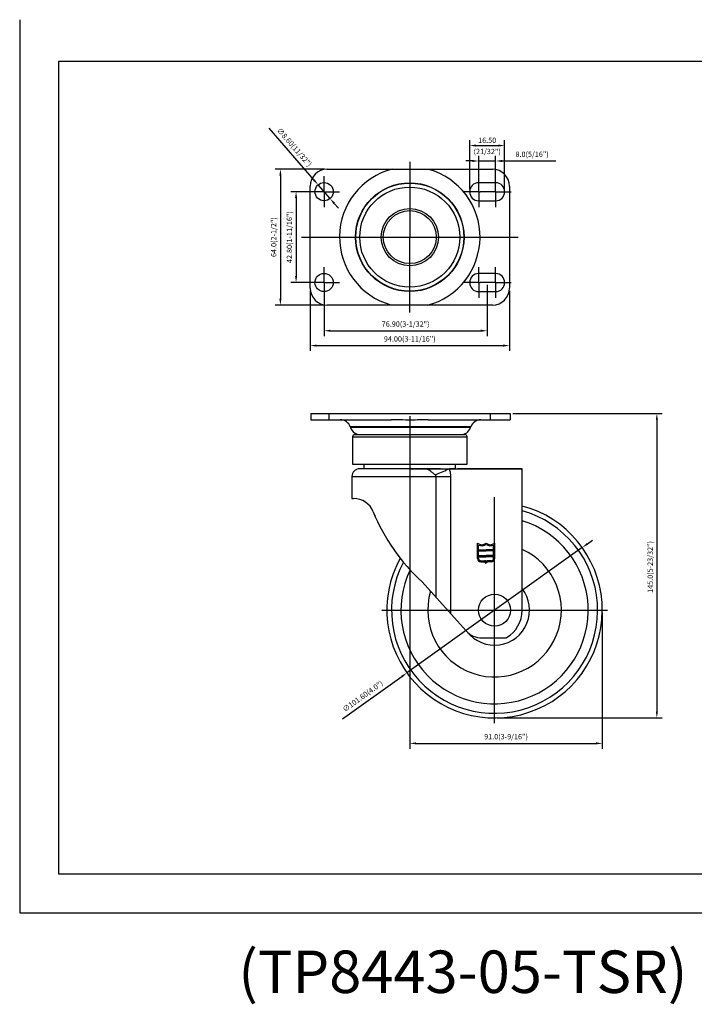
# Model space of a CAD drawing. Extents: x 4618 to 5195, y -4122 to -3658.
# Drawn here: x 4618 to 4936, y -4122 to -3658 of the extents above; entities that cross this region are included whole.
import ezdxf

# ---------------------------------------------------------------- set-up
doc = ezdxf.new("R2010")
doc.units = 0
doc.layers.get('0').update_dxf_attribs({"linetype": 'CONTINUOUS'})
doc.layers.get('DEFPOINTS').update_dxf_attribs({"linetype": 'CONTINUOUS'})
doc.layers.add('3', color=3, linetype='CONTINUOUS')
doc.layers.add('TOP', color=7, linetype='CONTINUOUS')
doc.styles.add('ROMANS', font='romans.shx', dxfattribs={"height": 2.5})
doc.dimstyles.get("Standard").update_dxf_attribs({"dimtxt": 2.5, "dimasz": 2.5, "dimexe": 1.25, "dimexo": 0.625, "dimtad": 1, "dimzin": 0, "dimdsep": 46, "dimlunit": 6, "dimtxsty": 'ROMANS', "dimcen": -2.5, "dimclrd": 4, "dimclre": 4, "dimclrt": 7, "dimadec": 0, "dimazin": 0, "dimtfac": 1, "dimtmove": 0, "dimatfit": 3, "dimfxl": 0, "dimtolj": 1, "dimtzin": 0, "dimarcsym": 0})

# ---------------------------------------------------------------- blocks, each defined once
blk = doc.blocks.new('*D448')
at = {"color": 4, "lineweight": -2}
for p, q in [((4850.38, -3843.33), (4920.8, -3843.33)), ((4918.3, -3846.33), (4918.3, -3983.88)), ((4843.01, -3986.88), (4920.8, -3986.88))]:
    blk.add_line(p, q, dxfattribs=at)
at = {"color": 4}
for points in [[(4917.8, -3846.33), (4918.8, -3846.33), (4918.3, -3843.33)], [(4917.8, -3983.88), (4918.8, -3983.88), (4918.3, -3986.88)]]:
    blk.add_solid(points, dxfattribs=at)
at = {"layer": 'DEFPOINTS', "color": 0}
for p in [(4849.13, -3843.33), (4841.76, -3986.88), (4918.3, -3986.88)]:
    blk.add_point(p, dxfattribs=at)
at = {"color": 7, "insert": (4915.15, -3915.71), "char_height": 2.5, "attachment_point": 5, "rotation": 90, "style": 'ROMANS'}
blk.add_mtext('\\A1;145.0(5-23/32")', dxfattribs=at)
blk = doc.blocks.new('*D449')
at = {"color": 4, "lineweight": -2}
for p, q in [((4801.77, -3844.66), (4801.77, -4001.36)), ((4892.56, -3937.33), (4892.56, -4001.36)), ((4804.77, -3998.86), (4889.56, -3998.86))]:
    blk.add_line(p, q, dxfattribs=at)
at = {"color": 4}
for points in [[(4804.77, -3998.36), (4804.77, -3999.36), (4801.77, -3998.86)], [(4889.56, -3998.36), (4889.56, -3999.36), (4892.56, -3998.86)]]:
    blk.add_solid(points, dxfattribs=at)
at = {"layer": 'DEFPOINTS', "color": 0}
for p in [(4801.77, -3843.41), (4892.56, -3936.08), (4892.56, -3998.86)]:
    blk.add_point(p, dxfattribs=at)
at = {"color": 7, "insert": (4847.16, -3995.7), "char_height": 2.5, "attachment_point": 5, "style": 'ROMANS'}
blk.add_mtext('\\A1;91.0(3-9/16")', dxfattribs=at)
blk = doc.blocks.new('*D450')
at = {"color": 4, "lineweight": -2}
for p, q in [((4883.09, -3906.55), (4800.43, -3965.62)), ((4885.53, -3904.8), (4887.97, -3903.06)), ((4770.05, -3987.33), (4797.99, -3967.36))]:
    blk.add_line(p, q, dxfattribs=at)
at = {"color": 4}
for points in [[(4885.24, -3904.4), (4885.82, -3905.21), (4883.09, -3906.55)], [(4797.7, -3966.95), (4798.28, -3967.77), (4800.43, -3965.62)]]:
    blk.add_solid(points, dxfattribs=at)
at = {"layer": 'DEFPOINTS', "color": 0}
for p in [(4883.09, -3906.55), (4800.43, -3965.62)]:
    blk.add_point(p, dxfattribs=at)
at = {"color": 7, "insert": (4779.6, -3976.63), "char_height": 2.5, "attachment_point": 5, "rotation": 35.5484, "style": 'ROMANS'}
blk.add_mtext('\\A1;∅101.60(4.0")', dxfattribs=at)
blk = doc.blocks.new('*D451')
at = {"color": 4, "lineweight": -2}
for p, q in [((4760.12, -3738.84), (4745.64, -3738.84)), ((4748.14, -3741.84), (4748.14, -3778.64)), ((4760.12, -3781.64), (4745.64, -3781.64))]:
    blk.add_line(p, q, dxfattribs=at)
at = {"color": 4}
for points in [[(4747.64, -3741.84), (4748.64, -3741.84), (4748.14, -3738.84)], [(4747.64, -3778.64), (4748.64, -3778.64), (4748.14, -3781.64)]]:
    blk.add_solid(points, dxfattribs=at)
at = {"layer": 'DEFPOINTS', "color": 0}
for p in [(4761.37, -3738.84), (4748.14, -3781.64), (4761.37, -3781.64)]:
    blk.add_point(p, dxfattribs=at)
at = {"color": 7, "insert": (4744.99, -3760.24), "char_height": 2.5, "attachment_point": 5, "rotation": 90, "style": 'ROMANS'}
blk.add_mtext('\\A1;42.80(1-11/16")', dxfattribs=at)
blk = doc.blocks.new('*D452')
at = {"color": 4, "lineweight": -2}
for p, q in [((4761.52, -3728.24), (4738.26, -3728.24)), ((4740.76, -3731.24), (4740.76, -3789.24)), ((4761.52, -3792.24), (4738.26, -3792.24))]:
    blk.add_line(p, q, dxfattribs=at)
at = {"color": 4}
for points in [[(4740.26, -3731.24), (4741.26, -3731.24), (4740.76, -3728.24)], [(4740.26, -3789.24), (4741.26, -3789.24), (4740.76, -3792.24)]]:
    blk.add_solid(points, dxfattribs=at)
at = {"layer": 'DEFPOINTS', "color": 0}
for p in [(4762.77, -3728.24), (4740.76, -3792.24), (4762.77, -3792.24)]:
    blk.add_point(p, dxfattribs=at)
at = {"color": 7, "insert": (4737.6, -3760.24), "char_height": 2.5, "attachment_point": 5, "rotation": 90, "style": 'ROMANS'}
blk.add_mtext('\\A1;64.0(2-1/2")', dxfattribs=at)
blk = doc.blocks.new('*D453')
at = {"color": 4, "lineweight": -2}
for p, q in [((4830.02, -3737.59), (4830.02, -3714.59)), ((4833.02, -3717.09), (4843.52, -3717.09)), ((4846.52, -3737.59), (4846.52, -3714.59))]:
    blk.add_line(p, q, dxfattribs=at)
at = {"color": 4}
for points in [[(4833.02, -3716.59), (4833.02, -3717.59), (4830.02, -3717.09)], [(4843.52, -3716.59), (4843.52, -3717.59), (4846.52, -3717.09)]]:
    blk.add_solid(points, dxfattribs=at)
at = {"layer": 'DEFPOINTS', "color": 0}
for p in [(4846.52, -3717.09), (4830.02, -3738.84), (4846.52, -3738.84)]:
    blk.add_point(p, dxfattribs=at)
at = {"color": 7, "insert": (4838.27, -3714.59), "char_height": 2.5, "attachment_point": 5, "style": 'ROMANS'}
blk.add_mtext('\\A1;16.50', dxfattribs=at)
blk = doc.blocks.new('*D454')
at = {"color": 4, "lineweight": -2}
for p, q in [((4834.27, -3737.59), (4834.27, -3721.85)), ((4842.27, -3737.59), (4842.27, -3721.85)), ((4831.27, -3724.35), (4828.27, -3724.35)), ((4834.27, -3724.35), (4842.27, -3724.35)), ((4845.27, -3724.35), (4870.65, -3724.35))]:
    blk.add_line(p, q, dxfattribs=at)
at = {"color": 4}
for points in [[(4831.27, -3723.85), (4831.27, -3724.85), (4834.27, -3724.35)], [(4845.27, -3723.85), (4845.27, -3724.85), (4842.27, -3724.35)]]:
    blk.add_solid(points, dxfattribs=at)
at = {"layer": 'DEFPOINTS', "color": 0}
for p in [(4842.27, -3724.35), (4834.27, -3738.84), (4842.27, -3738.84)]:
    blk.add_point(p, dxfattribs=at)
at = {"color": 7, "insert": (4859.46, -3721.19), "char_height": 2.5, "attachment_point": 5, "style": 'ROMANS'}
blk.add_mtext('\\A1;8.0(5/16")', dxfattribs=at)
blk = doc.blocks.new('*D455')
at = {"color": 4, "lineweight": -2}
for p, q in [((4735.36, -3708.84), (4756.59, -3733.33)), ((4764.18, -3742.09), (4758.55, -3735.59)), ((4766.15, -3744.36), (4768.11, -3746.63))]:
    blk.add_line(p, q, dxfattribs=at)
at = {"color": 4}
for points in [[(4756.96, -3733), (4756.21, -3733.65), (4758.55, -3735.59)], [(4766.52, -3744.03), (4765.77, -3744.69), (4764.18, -3742.09)]]:
    blk.add_solid(points, dxfattribs=at)
at = {"layer": 'DEFPOINTS', "color": 0}
for p in [(4758.55, -3735.59), (4764.18, -3742.09)]:
    blk.add_point(p, dxfattribs=at)
at = {"color": 7, "insert": (4747.38, -3717.88), "char_height": 2.5, "attachment_point": 5, "rotation": 310.9095, "style": 'ROMANS'}
blk.add_mtext('\\A1;∅8.60(11/32")', dxfattribs=at)
blk = doc.blocks.new('*D456')
at = {"color": 4, "lineweight": -2}
for p, q in [((4761.37, -3782.74), (4761.37, -3806.86)), ((4838.27, -3782.74), (4838.27, -3806.86)), ((4764.37, -3804.36), (4835.27, -3804.36))]:
    blk.add_line(p, q, dxfattribs=at)
at = {"color": 4}
for points in [[(4764.37, -3803.86), (4764.37, -3804.86), (4761.37, -3804.36)], [(4835.27, -3803.86), (4835.27, -3804.86), (4838.27, -3804.36)]]:
    blk.add_solid(points, dxfattribs=at)
at = {"layer": 'DEFPOINTS', "color": 0}
for p in [(4761.37, -3781.49), (4838.27, -3781.49), (4838.27, -3804.36)]:
    blk.add_point(p, dxfattribs=at)
at = {"color": 7, "insert": (4799.82, -3801.2), "char_height": 2.5, "attachment_point": 5, "style": 'ROMANS'}
blk.add_mtext('\\A1;76.90(3-1/32")', dxfattribs=at)
blk = doc.blocks.new('*D457')
at = {"color": 4, "lineweight": -2}
for p, q in [((4754.77, -3785.49), (4754.77, -3813.86)), ((4848.77, -3785.49), (4848.77, -3813.86)), ((4757.77, -3811.36), (4845.77, -3811.36))]:
    blk.add_line(p, q, dxfattribs=at)
at = {"color": 4}
for points in [[(4757.77, -3810.86), (4757.77, -3811.86), (4754.77, -3811.36)], [(4845.77, -3810.86), (4845.77, -3811.86), (4848.77, -3811.36)]]:
    blk.add_solid(points, dxfattribs=at)
at = {"layer": 'DEFPOINTS', "color": 0}
for p in [(4754.77, -3784.24), (4848.77, -3784.24), (4848.77, -3811.36)]:
    blk.add_point(p, dxfattribs=at)
at = {"color": 7, "insert": (4801.77, -3808.2), "char_height": 2.5, "attachment_point": 5, "style": 'ROMANS'}
blk.add_mtext('\\A1;94.00(3-11/16")', dxfattribs=at)

msp = doc.modelspace()

# ---------------------------------------------------------------- linework, layer by layer
at = {"color": 1}
for p, q in [((4617.792, -3657.753), (4617.792, -4078.735)), ((4617.792, -4078.735), (5194.51, -4078.735))]:
    msp.add_line(p, q, dxfattribs=at)
at = {"color": 4}
for p, q in [((4801.766, -3724.719), (4801.766, -3760.237)), ((4761.366, -3738.84), (4761.366, -3731.54)), ((4834.266, -3738.84), (4834.266, -3731.59)), ((4842.266, -3738.84), (4842.266, -3731.59)), ((4761.366, -3738.84), (4754.066, -3738.84)), ((4761.366, -3738.84), (4761.366, -3746.14)), ((4761.366, -3738.84), (4768.666, -3738.84)), ((4834.266, -3738.84), (4827.016, -3738.84)), ((4834.266, -3738.84), (4835.016, -3738.84)), ((4834.266, -3738.84), (4834.266, -3746.09)), ((4842.266, -3738.84), (4835.016, -3738.84)), ((4842.266, -3738.84), (4849.516, -3738.84)), ((4842.266, -3738.84), (4842.266, -3746.09)), ((4801.766, -3795.754), (4801.766, -3760.237)), ((4761.366, -3781.64), (4761.366, -3774.34)), ((4834.266, -3781.64), (4834.266, -3774.39)), ((4842.266, -3781.64), (4842.266, -3774.39)), ((4761.366, -3781.64), (4754.066, -3781.64)), ((4761.366, -3781.64), (4761.366, -3788.94)), ((4761.366, -3781.64), (4768.666, -3781.64)), ((4761.366, -3781.642), (4761.366, -3788.942)), ((4834.266, -3781.64), (4827.016, -3781.64)), ((4834.266, -3781.64), (4835.016, -3781.64)), ((4834.266, -3781.64), (4834.266, -3788.89)), ((4842.266, -3781.64), (4835.016, -3781.64)), ((4842.266, -3781.64), (4849.516, -3781.64)), ((4842.266, -3781.64), (4842.266, -3788.89)), ((4841.761, -3989.321), (4841.761, -3882.843)), ((4788.522, -3936.082), (4851.761, -3936.082)), ((4788.522, -3936.082), (4895, -3936.082))]:
    msp.add_line(p, q, dxfattribs=at)
for p, q in [((4762.766, -3728.24), (4840.766, -3728.24)), ((4842.266, -3734.59), (4834.266, -3734.59)), ((4754.766, -3784.24), (4754.766, -3736.24)), ((4848.766, -3736.24), (4848.766, -3784.24)), ((4834.266, -3743.09), (4842.266, -3743.09)), ((4842.266, -3777.39), (4834.266, -3777.39)), ((4834.266, -3785.89), (4842.266, -3785.89)), ((4840.766, -3792.24), (4762.766, -3792.24)), ((4755.132, -3843.333), (4763.769, -3843.333)), ((4755.132, -3843.333), (4755.132, -3846.333)), ((4755.132, -3846.333), (4763.769, -3846.333)), ((4763.769, -3843.333), (4793.158, -3843.333)), ((4763.769, -3846.333), (4763.769, -3843.333)), ((4763.769, -3846.333), (4793.158, -3846.333)), ((4793.151, -3843.333), (4793.889, -3843.333)), ((4810.374, -3843.333), (4839.764, -3843.333)), ((4810.374, -3846.333), (4839.764, -3846.333)), ((4839.764, -3843.333), (4849.132, -3843.333)), ((4839.764, -3846.333), (4839.764, -3843.333)), ((4839.764, -3846.333), (4849.132, -3846.333)), ((4849.132, -3843.333), (4849.132, -3846.333)), ((4830.561, -3849.651), (4773.703, -3849.651)), ((4830.431, -3850.014), (4773.832, -3850.014)), ((4774.761, -3854.333), (4801.761, -3854.333)), ((4775.761, -3853.333), (4801.761, -3853.333)), ((4801.761, -3853.333), (4827.761, -3853.333)), ((4801.761, -3854.333), (4828.761, -3854.333)), ((4774.761, -3867.333), (4801.761, -3867.333)), ((4808.533, -3869.433), (4778.104, -3869.433)), ((4780.161, -3869.333), (4801.761, -3869.333)), ((4780.161, -3869.333), (4780.164, -3869.433)), ((4801.761, -3867.333), (4828.761, -3867.333)), ((4801.761, -3869.333), (4808.323, -3869.333)), ((4801.761, -3869.433), (4808.533, -3869.433)), ((4808.533, -3869.433), (4801.761, -3869.433)), ((4801.761, -3869.433), (4801.761, -3869.433)), ((4808.533, -3869.433), (4808.533, -3869.433)), ((4820.35, -3869.433), (4854.761, -3869.433)), ((4820.35, -3869.633), (4820.35, -3869.433)), ((4854.761, -3869.633), (4820.35, -3869.633)), ((4820.547, -3869.333), (4823.361, -3869.333)), ((4823.358, -3869.433), (4823.361, -3869.333)), ((4854.761, -3869.432), (4824.261, -3869.432)), ((4854.761, -3936.082), (4854.761, -3869.432)), ((4774.504, -3873.033), (4814.201, -3873.033)), ((4814.201, -3930.068), (4814.201, -3873.033)), ((4814.201, -3873.033), (4821.047, -3873.033)), ((4821.047, -3873.033), (4821.047, -3937.681)), ((4774.504, -3883.432), (4775.264, -3883.432)), ((4854.761, -3936.082), (4854.761, -3903.747)), ((4807.6, -3922.726), (4828.353, -3945.805)), ((4835.789, -3949.119), (4846.911, -3949.119))]:
    msp.add_line(p, q)
at = {"flags": 128}
for points in [[(4808.533, -3869.433), (4808.533, -3869.433), (4808.533, -3869.433), (4808.533, -3869.433), (4808.533, -3869.433), (4808.533, -3869.433), (4808.533, -3869.433), (4808.533, -3869.433), (4808.533, -3869.433)], [(4813.766, -3872.336), (4814.473, -3872.02), (4815.199, -3871.696), (4815.942, -3871.364), (4816.699, -3871.025), (4817.469, -3870.682), (4818.247, -3870.334), (4819.033, -3869.983), (4819.822, -3869.63)]]:
    msp.add_lwpolyline(points, dxfattribs=at)
for centre, radius in [((4761.366, -3738.84), 4.3), ((4801.766, -3760.24), 25.604), ((4801.766, -3760.24), 25.5), ((4801.766, -3760.24), 25.474), ((4801.766, -3760.24), 23.591), ((4801.766, -3760.24), 13.5), ((4801.766, -3760.24), 12.5), ((4761.366, -3781.64), 4.3), ((4841.761, -3936.082), 7.536)]:
    msp.add_circle(centre, radius)
for centre, radius, start, end in [((4762.766, -3736.24), 8, 90, 180), ((4801.766, -3760.24), 33.138, 104.4029, 254.28805), ((4801.766, -3760.24), 33.138, 284.4029, 74.28805), ((4840.766, -3736.24), 8, 0, 90), ((4834.266, -3738.84), 4.25, 90, 270), ((4842.266, -3738.84), 4.25, 270, 90), ((4834.266, -3781.64), 4.25, 90, 270), ((4842.266, -3781.64), 4.25, 270, 90), ((4762.766, -3784.24), 8, 180, 270), ((4840.766, -3784.24), 8, 270, 0), ((4768.994, -3851.333), 5, 19.65382, 90), ((4835.269, -3851.333), 5, 90, 160.34618), ((4778.541, -3848.333), 5, 199.65382, 270), ((4825.722, -3848.333), 5, 270, 340.34618), ((4775.761, -3854.333), 1, 90, 180), ((4827.761, -3854.333), 1, 0, 90), ((4778.104, -3873.033), 3.6, 90, 180), ((4818.15, -3869.581), 1.673, 358.32589, 5.09234), ((4775.264, -3893.432), 10, 22.07275, 90), ((4841.761, -3936.082), 50.8, 151.1943, 75.17275), ((4868.566, -3855.598), 90.681, 202.07275, 227.75404), ((4888.827, -3869.492), 105.817, 191.93138, 192.07785), ((4841.761, -3936.082), 48.602, 152.26109, 74.48569), ((4841.761, -3936.082), 44.15, 154.50696, 72.87554), ((4841.761, -3936.082), 31.491, 163.50016, 65.618), ((4841.761, -3936.082), 16.494, 217.96249, 37.9871), ((4839.761, -3936.082), 15, 300.71176, 0), ((4835.789, -3939.119), 10, 221.96317, 270), ((4846.911, -3948.119), 1, 270, 300.71176)]:
    msp.add_arc(centre, radius, start, end)
for points, knots in [([(4793.158, -3843.333), (4794.008, -3843.339), (4797.437, -3843.364), (4803.176, -3843.444), (4808.065, -3843.368), (4810.374, -3843.333)], [0, 0, 0, 0, 0.1480808, 0.5976009, 1, 1, 1, 1]), ([(4810.374, -3846.333), (4808.066, -3846.385), (4804.091, -3846.475), (4798.447, -3846.452), (4795.018, -3846.335), (4793.254, -3846.333), (4793.158, -3846.333)], [0, 0, 0, 0, 0.4023201, 0.6927308, 0.9832338, 1, 1, 1, 1]), ([(4819.822, -3869.63), (4819.689, -3869.626), (4819.023, -3869.605), (4816.224, -3869.52), (4812.855, -3869.449), (4809.864, -3869.434), (4808.96, -3869.433), (4808.699, -3869.433), (4808.593, -3869.433), (4808.533, -3869.433)], [0, 0, 0, 0, 0.0354247, 0.1771264, 0.7440066, 0.9306511, 0.9716795, 0.9842126, 1, 1, 1, 1]), ([(4813.766, -3872.336), (4813.338, -3871.987), (4812.532, -3871.33), (4811.383, -3870.348), (4810.24, -3869.629), (4809.384, -3869.444), (4808.826, -3869.433), (4808.743, -3869.433), (4808.678, -3869.433), (4808.609, -3869.433), (4808.558, -3869.433), (4808.533, -3869.433)], [0, 0, 0, 0, 0.2517866, 0.4734872, 0.6861657, 0.9386756, 0.9587929, 0.9682663, 0.9766217, 0.9882507, 1, 1, 1, 1]), ([(4820.35, -3869.633), (4820.217, -3869.632), (4820.041, -3869.631), (4819.865, -3869.63), (4819.822, -3869.63)], [0, 0, 0, 0, 0.7570252, 1, 1, 1, 1]), ([(4820.35, -3869.633), (4820.415, -3869.793), (4820.85, -3870.87), (4820.957, -3872.038), (4821.047, -3873.033)], [0, 0, 0, 0, 0.1488906, 1, 1, 1, 1]), ([(4814.201, -3873.033), (4814.194, -3872.965), (4814.177, -3872.81), (4814.026, -3872.56), (4813.864, -3872.42), (4813.766, -3872.336)], [0, 0, 0, 0, 0.2357313, 0.5375435, 1, 1, 1, 1])]:
    msp.add_open_spline(points, degree=3, knots=knots)
for points in [[(4773.703, -3849.651), (4773.832, -3850.014)], [(4830.431, -3850.014), (4830.561, -3849.651)], [(4774.761, -3854.333), (4774.761, -3867.333)], [(4828.761, -3867.333), (4828.761, -3854.333)], [(4780.161, -3867.333), (4780.161, -3869.333)], [(4808.533, -3869.433), (4819.816, -3869.433)], [(4819.816, -3869.433), (4820.35, -3869.433)], [(4823.361, -3869.333), (4823.361, -3867.333)], [(4774.504, -3873.033), (4774.504, -3883.432)]]:
    msp.add_open_spline(points, degree=1)
at = {"layer": '3', "color": 3}
for p, q in [((5188.125, -3677.422), (4636.125, -3677.422)), ((4636.125, -3677.422), (4636.125, -4060.422))]:
    msp.add_line(p, q, dxfattribs=at)
at = {"layer": '3', "color": 7}
for p, q in [((4833.711, -3911.704), (4833.711, -3904.414)), ((4834.211, -3911.704), (4834.211, -3905.367)), ((4834.211, -3907.674), (4837.761, -3907.674)), ((4841.311, -3907.674), (4837.761, -3907.674)), ((4841.311, -3911.704), (4841.311, -3905.367)), ((4841.811, -3911.704), (4841.811, -3904.414)), ((4834.211, -3908.174), (4837.761, -3908.174)), ((4834.211, -3910.373), (4837.761, -3910.373)), ((4834.211, -3910.873), (4837.761, -3910.873)), ((4841.311, -3908.174), (4837.761, -3908.174)), ((4841.311, -3910.373), (4837.761, -3910.373)), ((4841.311, -3910.873), (4837.761, -3910.873)), ((4835.331, -3912.824), (4836.951, -3912.824)), ((4835.331, -3913.324), (4836.951, -3913.324)), ((4840.191, -3912.824), (4838.571, -3912.824)), ((4840.191, -3913.324), (4838.571, -3913.324))]:
    msp.add_line(p, q, dxfattribs=at)
at = {"layer": '3'}
msp.add_line((4636.125, -4060.422), (5188.125, -4060.422), dxfattribs=at)
at = {"layer": '3', "color": 7}
for centre, radius, start, end in [((4835.736, -3902.288), 2.936, 226.39718, 313.60282), ((4835.736, -3902.288), 3.436, 243.65356, 306.10772), ((4839.786, -3902.288), 2.936, 226.39718, 313.60282), ((4839.786, -3902.288), 3.436, 233.89228, 296.34644), ((4835.331, -3911.704), 1.62, 180, 270), ((4835.331, -3911.704), 1.12, 180, 270), ((4840.191, -3911.704), 1.62, 270, 0), ((4840.191, -3911.704), 1.12, 270, 0), ((4836.951, -3914.134), 1.31, 51.8064, 90), ((4836.951, -3914.134), 0.81, 0, 90), ((4838.571, -3914.134), 1.31, 90, 128.1936), ((4838.571, -3914.134), 0.81, 90, 180)]:
    msp.add_arc(centre, radius, start, end, dxfattribs=at)
at = {"layer": 'TOP', "color": 4}
msp.add_line((4750.643, -3760.237), (4852.89, -3760.237), dxfattribs=at)

# ---------------------------------------------------------------- texts
at = {"color": 7, "insert": (4838.266, -3719.859), "char_height": 2.5, "attachment_point": 5, "style": 'ROMANS'}
msp.add_mtext('\\A1;(21/32")', dxfattribs=at)
at = {"insert": (4720.92, -4096.501), "char_height": 20, "width": 491.47, "attachment_point": 1, "style": 'ROMANS'}
msp.add_mtext('{\\fGulim|b0|i0|c129|p49;(TP8443-05-TSR)}', dxfattribs=at)

# ---------------------------------------------------------------- dimensions: what is measured, and where the dimension line sits
dim = msp.add_diameter_dim_2p(p1=(4764.182, -3742.092), p2=(4758.55, -3735.593), text='<>(11/32")', dimstyle='Standard', override={"dimscale": 2, "dimtxt": 4, "dimasz": 1.5, "dimlunit": 2, "dimadec": 4})
dim.commit()
dim.dimension.update_dxf_attribs({"geometry": '*D455', "text_midpoint": (4747.377, -3717.881)})
dim = msp.add_linear_dim(base=(4846.516, -3717.093), p1=(4830.016, -3738.842), p2=(4846.516, -3738.842), dimstyle='Standard', override={"dimscale": 2, "dimtxt": 4, "dimasz": 1.5, "dimlunit": 2, "dimadec": 4})
dim.commit()
dim.dimension.update_dxf_attribs({"geometry": '*D453', "text_midpoint": (4838.266, -3717.093), "dimtype": 160})
for base, p1, p2, text, picture, middle in [((4842.266, -3724.347), (4834.266, -3738.842), (4842.266, -3738.842), '8.0(5/16")', '*D454', (4859.457, -3721.192)), ((4848.766, -3811.359), (4754.766, -3784.242), (4848.766, -3784.242), '<>(3-11/16")', '*D457', (4801.766, -3808.204))]:
    dim = msp.add_linear_dim(base=base, p1=p1, p2=p2, text=text, dimstyle='Standard', override={"dimscale": 2, "dimtxt": 4, "dimasz": 1.5, "dimlunit": 2, "dimadec": 4})
    dim.commit()
    dim.dimension.update_dxf_attribs({"geometry": picture, "text_midpoint": middle})
for base, p1, p2, text, picture, middle in [((4740.758, -3792.242), (4762.766, -3728.242), (4762.766, -3792.242), '64.0(2-1/2")', '*D452', (4737.604, -3760.242)), ((4748.145, -3781.642), (4761.366, -3738.842), (4761.366, -3781.642), '42.80(1-11/16")', '*D451', (4744.99, -3760.242))]:
    dim = msp.add_linear_dim(base=base, p1=p1, p2=p2, angle=90, text=text, dimstyle='Standard', override={"dimscale": 2, "dimtxt": 4, "dimasz": 1.5, "dimlunit": 2, "dimadec": 4})
    dim.commit()
    dim.dimension.update_dxf_attribs({"geometry": picture, "text_midpoint": middle})
for base, p1, p2, text, picture, middle in [((4838.266, -3804.357), (4761.366, -3781.492), (4838.266, -3781.492), '<>(3-1/32")', '*D456', (4799.816, -3804.357)), ((4892.561, -3998.858), (4801.766, -3843.405), (4892.561, -3936.082), '91.0(3-9/16")', '*D449', (4847.164, -3998.858))]:
    dim = msp.add_linear_dim(base=base, p1=p1, p2=p2, text=text, dimstyle='Standard', override={"dimscale": 2, "dimtxt": 4, "dimasz": 1.5, "dimlunit": 2, "dimadec": 4})
    dim.commit()
    dim.dimension.update_dxf_attribs({"geometry": picture, "text_midpoint": middle, "dimtype": 160})
dim = msp.add_linear_dim(base=(4918.3, -3986.882), p1=(4849.132, -3843.333), p2=(4841.761, -3986.882), angle=90, text='145.0(5-23/32")', dimstyle='Standard', override={"dimscale": 2, "dimtxt": 4, "dimasz": 1.5, "dimlunit": 2, "dimadec": 4})
dim.commit()
dim.dimension.update_dxf_attribs({"geometry": '*D448', "text_midpoint": (4918.3, -3915.714), "dimtype": 160})
dim = msp.add_diameter_dim_2p(p1=(4883.093, -3906.548), p2=(4800.429, -3965.617), text='<>(4.0")', dimstyle='Standard', override={"dimscale": 2, "dimtxt": 4, "dimasz": 1.5, "dimlunit": 2, "dimadec": 4})
dim.commit()
dim.dimension.update_dxf_attribs({"geometry": '*D450', "text_midpoint": (4781.43, -3979.193), "dimtype": 163})

doc.saveas('drawing.dxf')
